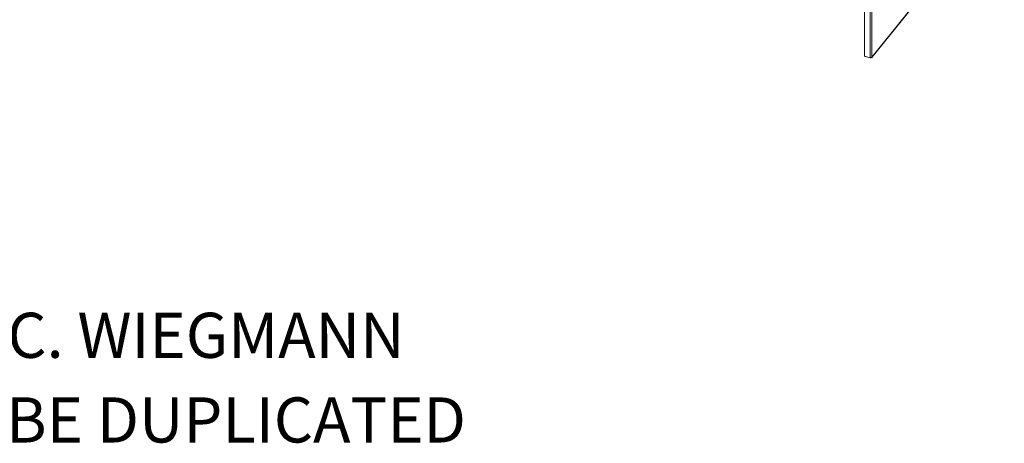
# Model space of a CAD drawing. Units: inches. Extents: x 8 to 265, y 5 to 156.
# Drawn here: x 205 to 260, y 5 to 29 of the extents above; entities that cross this region are included whole.
import ezdxf

# ---------------------------------------------------------------- set-up
doc = ezdxf.new("R2010")
doc.units = ezdxf.units.IN
doc.header["$LTSCALE"] = 16
doc.header["$MEASUREMENT"] = 0
for name, color, linetype, lineweight in [('Symbol (ANSI)', 7, 'Continuous', 5), ('Visible (ANSI)', 7, 'Continuous', 5), ('Visible Narrow (ANSI)', 7, 'Continuous', 5)]:
    doc.layers.add(name, color=color, linetype=linetype, lineweight=lineweight)
doc.styles.add('Note Text (ANSI)', font='RomanS.shx')

msp = doc.modelspace()

# ---------------------------------------------------------------- linework, layer by layer
at = {"layer": 'Visible (ANSI)'}
for p, q in [((252.39674, 26.61365), (252.39674, 46.73208)), ((252.8068, 26.53157), (260.20301, 35.68906)), ((252.72388, 26.52557), (252.39674, 26.61365)), ((252.41804, 26.60791), (252.41804, 26.59887)), ((252.41804, 26.59887), (252.74518, 26.5108)), ((252.74518, 26.52545), (252.74518, 26.5108))]:
    msp.add_line(p, q, dxfattribs=at)
for points in [[(252.81907, 26.56291), (252.8084, 26.5458), (252.78482, 26.53249), (252.75964, 26.52748), (252.74743, 26.52505), (252.73498, 26.52447), (252.72388, 26.52557)], [(252.74518, 26.5108), (252.77009, 26.50713), (252.79454, 26.51539), (252.80779, 26.53283), (252.81421, 26.54129), (252.81809, 26.5517), (252.81907, 26.56291)]]:
    msp.add_open_spline(points, degree=3, knots=[0, 0, 0, 0, 1.05781216, 1.05781216, 1.05781216, 1.57079633, 1.57079633, 1.57079633, 1.57079633], dxfattribs=at)
at = {"layer": 'Visible Narrow (ANSI)'}
for p, q in [((252.72388, 26.52557), (252.72388, 46.644)), ((252.81907, 46.64667), (252.81907, 26.56291)), ((252.81907, 26.56291), (260.20913, 35.71278))]:
    msp.add_line(p, q, dxfattribs=at)

# ---------------------------------------------------------------- texts
at = {"layer": 'Symbol (ANSI)', "char_height": 2.5196851, "attachment_point": 4, "style": 'Note Text (ANSI)'}
for s, insert, width in [('{\\A1;\\FRomanS|b0|i0;\\H2.5197;THIS DRAWING IS THE PROPERTY OF HUBBELL INC. WIEGMANN}', (125.98425, 11.02362), 125.6682869), ('{\\A1;\\FRomanS|b0|i0;\\H2.5197;ALL INFORMATION IS PROPRIETARY AND NOT TO BE DUPLICATED}', (125.98425, 6.29921), 128.0591709)]:
    msp.add_mtext(s, dxfattribs=dict(at, insert=insert, width=width))

doc.saveas('drawing.dxf')
